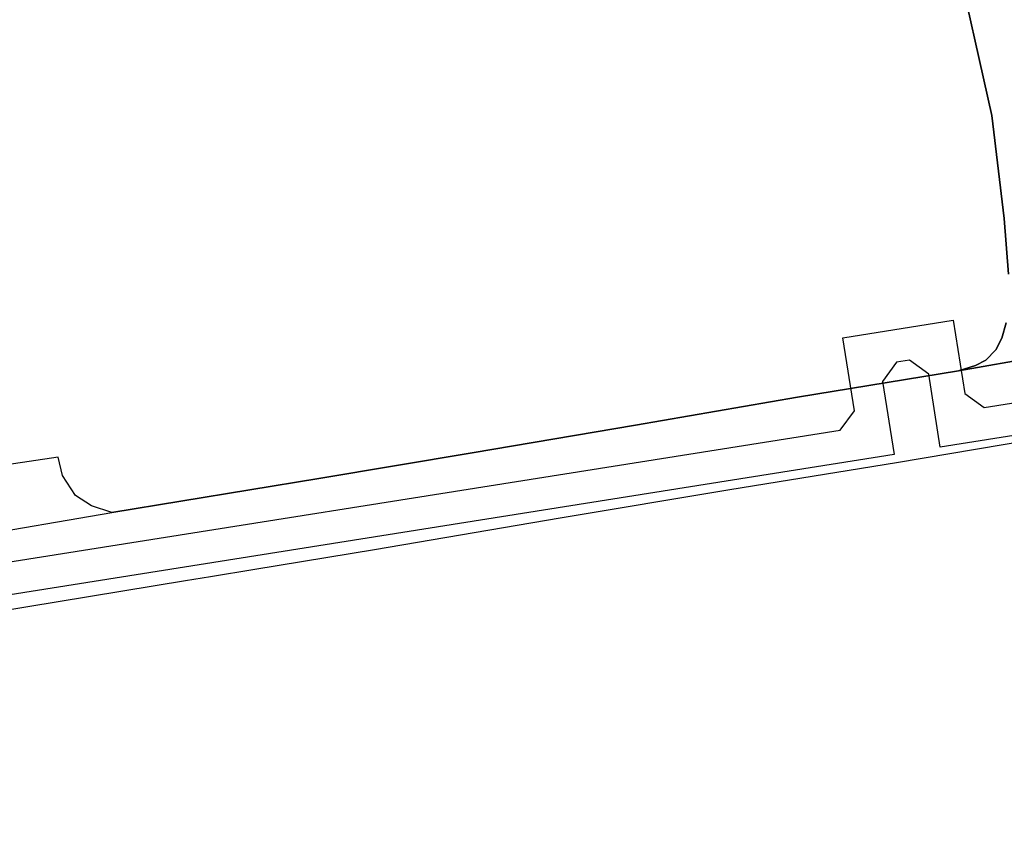
# Model space of a CAD drawing. Units: inches. Extents: x -939478580 to -469364741, y -2211360636 to -1103773433.
# Drawn here: x -471868370 to -471792573, y -1109126263 to -1109064184 of the extents above; entities that cross this region are included whole.
import ezdxf

# ---------------------------------------------------------------- set-up
doc = ezdxf.new("R2010")
doc.units = ezdxf.units.IN
doc.header["$MEASUREMENT"] = 0
for name, color, linetype, true_color in [('Layer 3', 7, 'Continuous', 0x3f3f3f), ('Layer 8', 9, 'Continuous', 0x808080), ('Layer 9', 7, 'Continuous', 0xc0c0c0)]:
    doc.layers.add(name, color=color, linetype=linetype, true_color=true_color)

msp = doc.modelspace()

# ---------------------------------------------------------------- linework, layer by layer
at = {"layer": 'Layer 3'}
for points in [[(-471980763.17212, -1109123299.95386), (-471950337.17212, -1109118513.95386), (-471950299.17212, -1109118758.95386), (-471946352.17212, -1109118139.95386), (-471946789.17212, -1109115395.95386), (-471938592.17212, -1109114090.95386), (-471938152.17212, -1109116852.95386), (-471895249.17212, -1109110052.95386), (-471894169.17212, -1109108565.95386), (-471895061.17212, -1109102935.95386), (-471886567.17212, -1109101589.95386), (-471885675.17212, -1109107219.95386), (-471884187.17212, -1109108299.95386), (-471805197.17212, -1109095780.95386), (-471804116.17212, -1109094293.95386), (-471805008.17212, -1109088663.95386), (-471796515.17212, -1109087317.95386), (-471795622.17212, -1109092947.95386), (-471794135.17212, -1109094027.95386), (-471743974.17212, -1109086078.95386)], [(-471980763.17212, -1109123299.95386), (-471950337.17212, -1109118513.95386), (-471950299.17212, -1109118758.95386), (-471946352.17212, -1109118139.95386), (-471946789.17212, -1109115395.95386), (-471938592.17212, -1109114090.95386), (-471938152.17212, -1109116852.95386), (-471895249.17212, -1109110052.95386), (-471894169.17212, -1109108565.95386), (-471895061.17212, -1109102935.95386), (-471886567.17212, -1109101589.95386), (-471885675.17212, -1109107219.95386), (-471884187.17212, -1109108299.95386), (-471805197.17212, -1109095780.95386), (-471804116.17212, -1109094293.95386), (-471805008.17212, -1109088663.95386), (-471796515.17212, -1109087317.95386), (-471795622.17212, -1109092947.95386), (-471794135.17212, -1109094027.95386), (-471743974.17212, -1109086078.95386)], [(-471743559.17212, -1109088545.95386), (-471797498.17212, -1109097093.95386), (-471798390.17212, -1109091464.95386), (-471799878.17212, -1109090383.95386), (-471800862.17212, -1109090539.95386), (-471801942.17212, -1109092027.95386), (-471801050.17212, -1109097656.95386), (-471887551.17212, -1109111365.95386), (-471888443.17212, -1109105736.95386), (-471889930.17212, -1109104655.95386), (-471890914.17212, -1109104811.95386), (-471891995.17212, -1109106299.95386), (-471891103.17212, -1109111928.95386), (-471937759.17212, -1109119323.95386), (-471937161.17212, -1109123077.95386), (-471945358.17212, -1109124382.95386), (-471945959.17212, -1109120608.95386), (-471949910.17212, -1109121229.95386), (-471949871.17212, -1109121476.95386), (-471980297.17212, -1109126262.95386)], [(-471743559.17212, -1109088545.95386), (-471797498.17212, -1109097093.95386), (-471798390.17212, -1109091464.95386), (-471799878.17212, -1109090383.95386), (-471800862.17212, -1109090539.95386), (-471801942.17212, -1109092027.95386), (-471801050.17212, -1109097656.95386), (-471887551.17212, -1109111365.95386), (-471888443.17212, -1109105736.95386), (-471889930.17212, -1109104655.95386), (-471890914.17212, -1109104811.95386), (-471891995.17212, -1109106299.95386), (-471891103.17212, -1109111928.95386), (-471937759.17212, -1109119323.95386), (-471937161.17212, -1109123077.95386), (-471945358.17212, -1109124382.95386), (-471945959.17212, -1109120608.95386), (-471949910.17212, -1109121229.95386), (-471949871.17212, -1109121476.95386), (-471980297.17212, -1109126262.95386)]]:
    msp.add_lwpolyline(points, dxfattribs=at)
at = {"layer": 'Layer 8'}
for points in [[(-471802247.61744, -1109049013.00226), (-471800567.61744, -1109049583.00226), (-471799919.61744, -1109050513.00226), (-471798872.61744, -1109052003.00226), (-471797497.61744, -1109054600.00226), (-471796427.61744, -1109058600.00226), (-471793536.61744, -1109071570.00226), (-471792583.61744, -1109079480.00226), (-471792239.61744, -1109083780.00226)], [(-471792435.61744, -1109087520.00226), (-471792755.61744, -1109088703.00226), (-471793216.61744, -1109089593.00226), (-471793989.61744, -1109090400.00226), (-471794778.61744, -1109090793.00226), (-471796099.61744, -1109091213.00226), (-471808505.61744, -1109093230.00226), (-471820958.61744, -1109095383.00226), (-471833544.61744, -1109097530.00226), (-471845349.61744, -1109099503.00226), (-471861286.61744, -1109102100.00226), (-471862849.61744, -1109101600.00226), (-471864067.61744, -1109100803.00226), (-471865075.61744, -1109099253.00226), (-471865396.61744, -1109097843.00226), (-471869349.61744, -1109098453.00226)]]:
    msp.add_lwpolyline(points, dxfattribs=at)
at = {"layer": 'Layer 9'}
for points in [[(-471792239.61744, -1109083780.00226), (-471792583.61744, -1109079480.00226), (-471793536.61744, -1109071570.00226), (-471796427.61744, -1109058600.00226)], [(-471783825.61744, -1109089053.00226), (-471796099.61744, -1109091213.00226), (-471794778.61744, -1109090793.00226), (-471793989.61744, -1109090400.00226), (-471793216.61744, -1109089593.00226), (-471792755.61744, -1109088703.00226), (-471792435.61744, -1109087520.00226)], [(-471872372.61744, -1109104012.95386), (-471861286.61744, -1109102099.95386), (-471845349.61744, -1109099502.95386), (-471833544.61744, -1109097529.95386), (-471820958.61744, -1109095382.95386), (-471808505.61744, -1109093229.95386), (-471796099.61744, -1109091212.95386), (-471783825.61744, -1109089052.95386)], [(-471788544.61744, -1109096216.95386), (-471800864.61744, -1109098292.95386), (-471813692.61744, -1109100372.95386), (-471826755.61744, -1109102552.95386), (-471841052.61744, -1109104992.95386), (-471850263.61744, -1109106500.95386), (-471853677.61744, -1109107056.95386), (-471855606.61744, -1109107375.95386), (-471875239.61744, -1109110599.95386)]]:
    msp.add_lwpolyline(points, dxfattribs=at)

doc.saveas('drawing.dxf')
